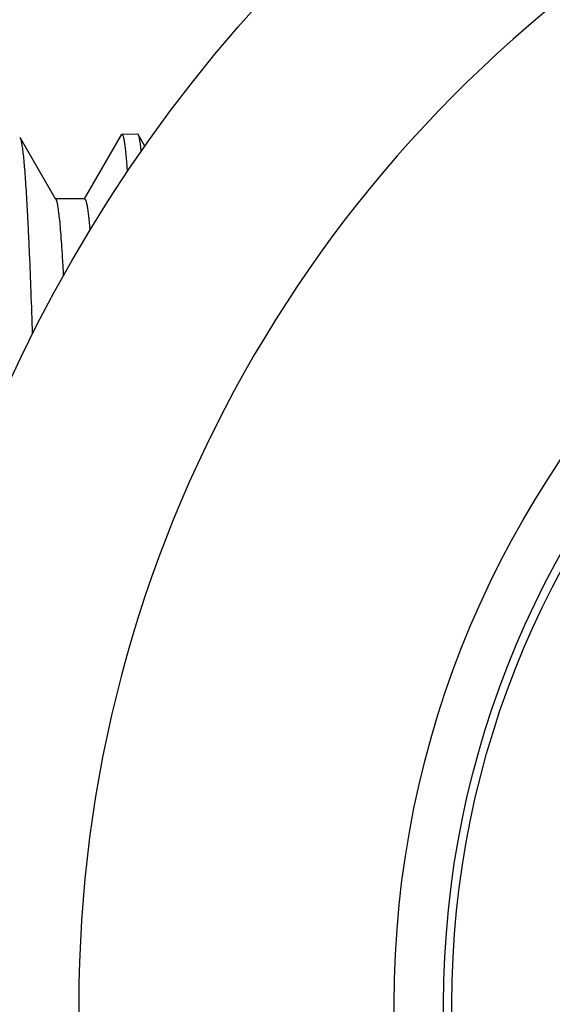
# Model space of a CAD drawing. Units: inches. Extents: x 0 to 11, y 0 to 8.5.
# Drawn here: x 3 to 3.1, y 4.4 to 4.7 of the extents above; entities that cross this region are included whole.
import ezdxf

# ---------------------------------------------------------------- set-up
doc = ezdxf.new("R2010")
doc.units = ezdxf.units.IN
doc.header["$LTSCALE"] = 0.605
doc.header["$MEASUREMENT"] = 0
doc.layers.get('0').update_dxf_attribs({"linetype": 'CONTINUOUS'})

msp = doc.modelspace()

# ---------------------------------------------------------------- linework, layer by layer
at = {"color": 7, "linetype": 'CONTINUOUS'}
for p, q in [((2.9763714432, 4.6912323993), (2.9761518197, 4.6914191853)), ((2.9871265912, 4.6726188155), (2.9763714432, 4.6912325503)), ((3.0069148969, 4.6922057653), (2.9957128304, 4.6728171388)), ((3.0069148968, 4.6922057244), (3.0071205385, 4.6923869576)), ((3.0071205384, 4.6923869955), (3.0118901176, 4.6925360449)), ((3.012106735, 4.6923519466), (3.0118901176, 4.6925360449)), ((3.0141448181, 4.6888244664), (3.0121067352, 4.6923519466)), ((2.9958274193, 4.6728171388), (2.9868974193, 4.6728171388)), ((2.9871265913, 4.6726187785), (2.987265925, 4.6723043215))]:
    msp.add_line(p, q, dxfattribs=at)
for radius in [0.45275, 0.295, 0.28, 0.2775]:
    msp.add_circle((3.3847049689, 4.4287072981), radius, dxfattribs=at)
msp.add_arc((3.3847049689, 4.4287072981), 0.390625, 121.3064875467, 238.6935124533, dxfattribs=at)
for points, knots in [([(2.9800872385, 4.6318827639), (2.9799402983, 4.6361584477), (2.9796498146, 4.6442365477), (2.9792547467, 4.6540292334), (2.9789350927, 4.6611343583), (2.9787037338, 4.6658959301), (2.978472543, 4.6702674549), (2.9782415925, 4.6742417463), (2.9780109455, 4.6778122774), (2.9777807152, 4.6809731959), (2.9775512337, 4.6837193884), (2.9773225822, 4.686046375), (2.9771234406, 4.6877207842), (2.9769599496, 4.6888469955), (2.9768451371, 4.689532626), (2.9767307829, 4.6901111659), (2.9766171558, 4.6905828989), (2.9765045058, 4.6909476755), (2.9764181311, 4.6911515864), (2.9763714432, 4.6912323993)], [0, 0, 0, 0, 0.2155990534, 0.4073556512, 0.4938984969, 0.5740213294, 0.6475961641, 0.7145072768, 0.7746413957, 0.8279054521, 0.8742207636, 0.9135132898, 0.9457339925, 0.9591846968, 0.9708603244, 0.9807628212, 0.9889008264, 0.9952966612, 1, 1, 1, 1]), ([(3.0071205385, 4.6923869576), (3.0071382098, 4.6923874987), (3.0071768483, 4.6923796546), (3.0072303965, 4.6923441464), (3.0072824036, 4.6922872528), (3.0073339845, 4.692208755), (3.0073855561, 4.6921083485), (3.0074597505, 4.6919320191), (3.0075494138, 4.6916538178), (3.0076517072, 4.6912516388), (3.0077544367, 4.6907601989), (3.0078575567, 4.6901795834), (3.0079609069, 4.6895098572), (3.0080644401, 4.6887512552), (3.0082096827, 4.6875635291), (3.008388093, 4.6858580349), (3.0085940688, 4.6835480808), (3.0087228056, 4.6818907782), (3.0087880288, 4.6810042626)], [0, 0, 0, 0, 0.0045659131, 0.0098397526, 0.016341448, 0.0243548462, 0.0340312043, 0.0454555256, 0.0737267954, 0.1094068702, 0.1526002457, 0.2033556672, 0.2616880533, 0.3275984066, 0.4010800399, 0.5707061615, 0.7704305211, 1, 1, 1, 1]), ([(3.0130386814, 4.6872229593), (3.0129687397, 4.687869997), (3.0128614979, 4.6887861626), (3.0126974213, 4.6899322477), (3.0125822192, 4.6906292038), (3.0124675278, 4.6912168399), (3.0123533903, 4.6916949955), (3.0122532617, 4.6920238682), (3.0121701169, 4.6922303064), (3.0121281725, 4.6923147231), (3.0121067353, 4.6923518382)], [0, 0, 0, 0, 0.3733253916, 0.5290440016, 0.6640990407, 0.7785141363, 0.8724074414, 0.946031608, 0.9754133205, 1, 1, 1, 1]), ([(2.987265925, 4.6723043215), (2.9873178486, 4.6721598612), (2.9874161127, 4.6718228173), (2.9875472447, 4.6712458597), (2.9876791504, 4.6705345489), (2.987811631, 4.6696891288), (2.9879444729, 4.6687098357), (2.9881322592, 4.6671391525), (2.9883619209, 4.6648447849), (2.9886262783, 4.6616981415), (2.9888914318, 4.6580336461), (2.9891572803, 4.6538593634), (2.9893254033, 4.6509069833), (2.9894102653, 4.6493473333)], [0, 0, 0, 0, 0.0199502468, 0.0455568204, 0.0768803257, 0.1139474583, 0.1567616822, 0.2053092776, 0.3195239463, 0.456407867, 0.6156842038, 0.797005108, 1, 1, 1, 1]), ([(2.9958274192, 4.6728170915), (2.9959111, 4.6728171463), (2.9960062769, 4.6727075233), (2.9960811505, 4.6725768499), (2.9961313963, 4.6724713938), (2.996180907, 4.6723483168), (2.9962512461, 4.6721473886), (2.9963371645, 4.6718483762), (2.9964359847, 4.6714319621), (2.9965350601, 4.6709405342), (2.996634381, 4.6703741036), (2.9967338555, 4.6697327608), (2.9968733631, 4.6687292385), (2.9970447782, 4.6672886067), (2.9972427735, 4.6653375931), (2.9973665237, 4.6639378541), (2.9974292085, 4.6631891651)], [0, 0, 0, 0, 0.0254552813, 0.0354748154, 0.0471881858, 0.0606542839, 0.0759111854, 0.1118880197, 0.1552508671, 0.2060646746, 0.2643650487, 0.3301705943, 0.4034806249, 0.5725571718, 0.7714557641, 1, 1, 1, 1])]:
    msp.add_open_spline(points, degree=3, knots=knots, dxfattribs=at)

doc.saveas('drawing.dxf')
